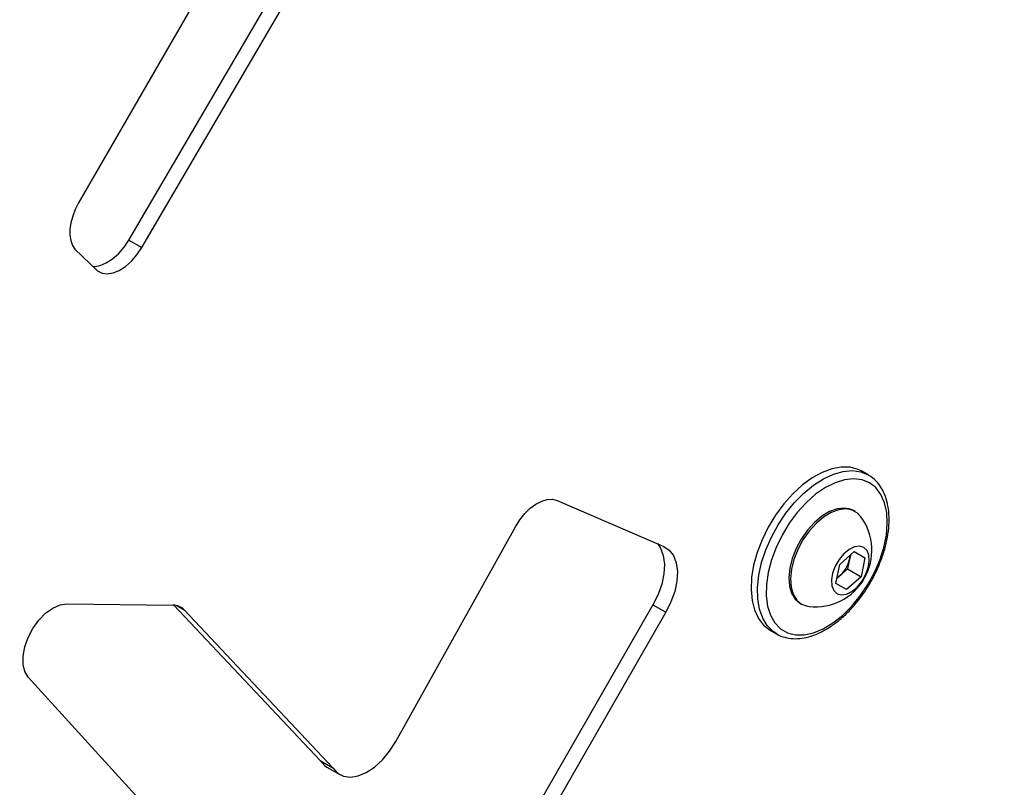
# Model space of a CAD drawing. Units: millimetres. Extents: x -5374 to -634, y -2878 to 3375.
# Drawn here: x -2775 to -2614, y 794 to 920 of the extents above; entities that cross this region are included whole.
import ezdxf

# ---------------------------------------------------------------- set-up
doc = ezdxf.new("R2010")
doc.units = ezdxf.units.MM

msp = doc.modelspace()

# ---------------------------------------------------------------- linework, layer by layer
at = {"color": 7, "linetype": 'Continuous', "lineweight": 25}
for p, q in [((-2757.58, 883.81), (-2724.16, 940.94)), ((-2755.47, 882.59), (-2722.04, 939.72)), ((-2744.34, 927.1), (-2765.8, 889.88)), ((-2757.58, 883.81), (-2755.47, 882.59)), ((-2766.41, 882.32), (-2762.71, 878.8)), ((-2636.55, 845.39), (-2637.61, 846)), ((-2687.45, 841.23), (-2670.03, 833.7)), ((-2638.7, 839.41), (-2638.97, 839.57)), ((-2713.89, 801.8), (-2694.31, 836.91)), ((-2641.2, 830.75), (-2638.83, 832.85)), ((-2639.46, 832.29), (-2639.61, 831.57)), ((-2638.83, 832.85), (-2637.09, 831.84)), ((-2637.09, 831.84), (-2637.72, 828.74)), ((-2641.83, 827.65), (-2641.2, 830.75)), ((-2639.61, 831.57), (-2639.92, 830.02)), ((-2641.11, 828.97), (-2641.66, 828.48)), ((-2639.92, 830.02), (-2641.11, 828.97)), ((-2637.72, 828.74), (-2640.09, 826.65)), ((-2639.92, 830.02), (-2637.72, 828.74)), ((-2640.09, 826.65), (-2641.83, 827.65)), ((-2767.73, 824.32), (-2750.32, 824.1)), ((-2750.2, 824.1), (-2726.29, 798.7)), ((-2749.72, 824.03), (-2748.52, 823.33)), ((-2671.79, 824.16), (-2699.73, 775.57)), ((-2671.79, 824.16), (-2669.67, 822.93)), ((-2647.72, 824.41), (-2647.45, 824.26)), ((-2748.52, 823.33), (-2724.17, 797.48)), ((-2669.67, 822.93), (-2697.62, 774.35)), ((-2652.61, 820.02), (-2651.55, 819.41)), ((-2743.76, 779.05), (-2774.06, 812.34)), ((-2726.29, 798.7), (-2724.17, 797.48)), ((-2725.18, 797.61), (-2723.06, 796.39))]:
    msp.add_line(p, q, dxfattribs=at)
at = {"color": 7, "linetype": 'Continuous', "lineweight": 25, "flags": 128}
for points in [[(-2765.8, 889.88), (-2766.35, 888.82), (-2766.78, 887.73), (-2767.07, 886.64), (-2767.22, 885.59), (-2767.23, 884.6), (-2767.1, 883.71), (-2766.82, 882.94), (-2766.41, 882.32)], [(-2763.47, 879.52), (-2763.23, 879.51), (-2762.27, 879.65), (-2761.27, 880.06), (-2760.26, 880.71), (-2759.28, 881.58), (-2758.37, 882.63), (-2757.58, 883.81)], [(-2762.71, 878.8), (-2761.97, 878.41), (-2761.11, 878.29), (-2760.16, 878.43), (-2759.15, 878.84), (-2758.14, 879.49), (-2757.16, 880.36), (-2756.26, 881.4), (-2755.47, 882.59)], [(-2637.61, 846), (-2638.2, 846.29), (-2639.52, 846.65), (-2640.96, 846.68), (-2642.51, 846.4), (-2644.11, 845.8), (-2645.74, 844.9), (-2647.35, 843.72), (-2648.91, 842.29), (-2650.38, 840.64), (-2651.73, 838.82), (-2652.92, 836.86), (-2653.93, 834.8), (-2654.73, 832.71), (-2655.3, 830.62), (-2655.64, 828.59), (-2655.73, 826.66), (-2655.57, 824.88), (-2655.17, 823.3), (-2654.53, 821.93), (-2653.67, 820.83), (-2652.61, 820.02), (-2652.61, 820.02)], [(-2651.52, 819.39), (-2652.1, 819.78), (-2653.07, 820.74), (-2653.82, 821.97), (-2654.34, 823.45), (-2654.62, 825.14), (-2654.66, 827), (-2654.45, 828.99), (-2653.99, 831.05), (-2653.3, 833.15), (-2652.39, 835.23), (-2651.29, 837.24), (-2650.01, 839.14), (-2648.6, 840.88), (-2647.08, 842.42), (-2645.49, 843.73), (-2643.87, 844.77), (-2642.25, 845.52), (-2640.67, 845.97), (-2639.17, 846.09), (-2637.78, 845.9), (-2636.55, 845.39), (-2636.55, 845.39)], [(-2636.34, 844.11), (-2637.56, 844.61), (-2638.93, 844.77), (-2640.41, 844.61), (-2641.97, 844.12), (-2643.56, 843.32), (-2645.15, 842.22), (-2646.69, 840.85), (-2648.15, 839.26), (-2649.48, 837.48), (-2650.65, 835.56), (-2651.63, 833.54), (-2652.4, 831.48), (-2652.93, 829.44), (-2653.21, 827.46), (-2653.24, 825.61), (-2653.01, 823.91), (-2652.54, 822.43), (-2651.82, 821.19), (-2650.88, 820.23), (-2649.75, 819.58), (-2648.46, 819.25), (-2647.03, 819.24), (-2645.5, 819.57), (-2643.92, 820.22), (-2642.32, 821.18), (-2640.75, 822.41), (-2639.25, 823.9), (-2637.85, 825.59), (-2636.6, 827.45), (-2635.52, 829.42), (-2634.64, 831.46), (-2633.99, 833.52), (-2633.58, 835.54), (-2633.42, 837.46), (-2633.52, 839.24), (-2633.88, 840.84), (-2634.48, 842.2), (-2635.3, 843.31), (-2636.34, 844.11)], [(-2694.31, 836.91), (-2693.6, 838.04), (-2692.78, 839.06), (-2691.88, 839.93), (-2690.95, 840.62), (-2690, 841.11), (-2689.08, 841.38), (-2688.22, 841.42), (-2687.45, 841.23)], [(-2638.97, 839.57), (-2639.43, 839.78), (-2640.48, 839.98), (-2641.65, 839.85), (-2642.88, 839.39), (-2644.14, 838.63), (-2645.36, 837.6), (-2646.5, 836.34), (-2647.51, 834.91), (-2648.35, 833.35), (-2648.98, 831.74), (-2649.38, 830.13), (-2649.54, 828.61), (-2649.44, 827.22), (-2649.09, 826.03), (-2648.51, 825.08), (-2647.72, 824.41), (-2647.72, 824.41)], [(-2637.75, 838.55), (-2638.28, 839.12), (-2639.17, 839.63), (-2640.21, 839.82), (-2641.38, 839.69), (-2642.62, 839.24), (-2643.87, 838.48), (-2645.09, 837.45), (-2646.23, 836.19), (-2647.24, 834.75), (-2648.08, 833.19), (-2648.71, 831.58), (-2649.12, 829.98), (-2649.27, 828.45), (-2649.17, 827.06), (-2648.83, 825.87), (-2648.24, 824.92), (-2647.45, 824.26), (-2647.45, 824.26)], [(-2671.06, 834.15), (-2670.54, 833.41), (-2670.09, 832.22), (-2669.91, 830.81), (-2669.99, 829.23), (-2670.35, 827.54), (-2670.95, 825.83), (-2671.79, 824.16)], [(-2670.03, 833.7), (-2669.12, 833.1), (-2668.42, 832.19), (-2667.98, 831), (-2667.79, 829.59), (-2667.88, 828.01), (-2668.23, 826.32), (-2668.84, 824.61), (-2669.67, 822.93)], [(-2641.65, 825.96), (-2640.94, 825.76), (-2640.11, 825.88), (-2639.23, 826.31), (-2638.37, 827.02), (-2637.6, 827.95), (-2636.97, 829.03), (-2636.55, 830.17), (-2636.37, 831.27), (-2636.43, 832.25), (-2636.74, 833.03), (-2637.27, 833.54), (-2637.98, 833.74), (-2638.81, 833.62), (-2639.69, 833.19), (-2640.55, 832.48), (-2641.32, 831.54), (-2641.95, 830.46), (-2642.37, 829.33), (-2642.55, 828.23), (-2642.49, 827.25), (-2642.18, 826.47), (-2641.65, 825.96)], [(-2639.61, 831.57), (-2639.55, 831.91), (-2639.54, 832.22)], [(-2641.64, 828.58), (-2641.38, 828.75), (-2641.11, 828.97)], [(-2774.06, 812.34), (-2774.61, 813.23), (-2774.9, 814.4), (-2774.9, 815.77), (-2774.62, 817.27), (-2774.08, 818.8), (-2773.29, 820.28), (-2772.32, 821.63), (-2771.21, 822.77), (-2770.03, 823.62), (-2768.85, 824.15), (-2767.73, 824.32)], [(-2647.45, 824.26), (-2646.47, 823.9), (-2646.22, 823.86)], [(-2724.17, 797.48), (-2723.42, 796.63), (-2722.45, 796.12), (-2721.3, 795.97), (-2720.04, 796.17), (-2718.71, 796.73), (-2717.37, 797.62), (-2716.08, 798.8), (-2714.91, 800.21), (-2713.89, 801.8)], [(-2726.29, 798.7), (-2725.53, 797.86), (-2725.18, 797.61)]]:
    msp.add_lwpolyline(points, dxfattribs=at)
at = {"color": 7, "linetype": 'Continuous', "lineweight": 25}
for centre, radius, start, end in [((-3003.77, 1005.44), 2369.99, 49.46731, 200.5989), ((-2645.22, 833.08), 9.27, 263.808, 36.192), ((-2644.4, 832.6), 4.91, 312.2027, 347.7973), ((-2750.3, 821.63), 2.46, 43.4901, 90.4726)]:
    msp.add_arc(centre, radius, start, end, dxfattribs=at)
msp.add_open_spline([(-2651.51, 819.4), (-2651.49, 819.38), (-2651.11, 819.1), (-2650.21, 818.81), (-2648.85, 818.57), (-2647.39, 818.64), (-2645.87, 818.99), (-2644.29, 819.63), (-2642.71, 820.55), (-2641.16, 821.71), (-2639.67, 823.1), (-2638.27, 824.69), (-2636.99, 826.43), (-2635.86, 828.3), (-2634.9, 830.25), (-2634.12, 832.24), (-2633.55, 834.24), (-2633.21, 836.21), (-2633.09, 838.1), (-2633.21, 839.89), (-2633.57, 841.52), (-2634.17, 842.97), (-2635.01, 844.18), (-2635.84, 844.95), (-2636.39, 845.29), (-2636.55, 845.39)], degree=3, knots=[0, 0, 0, 0, 0.002516, 0.046948, 0.091295, 0.136194, 0.182009, 0.228627, 0.275697, 0.322898, 0.37005, 0.417124, 0.464133, 0.511109, 0.558091, 0.605109, 0.652202, 0.699411, 0.746768, 0.79428, 0.841861, 0.889217, 0.935906, 0.981551, 1, 1, 1, 1], dxfattribs=at)

doc.saveas('drawing.dxf')
